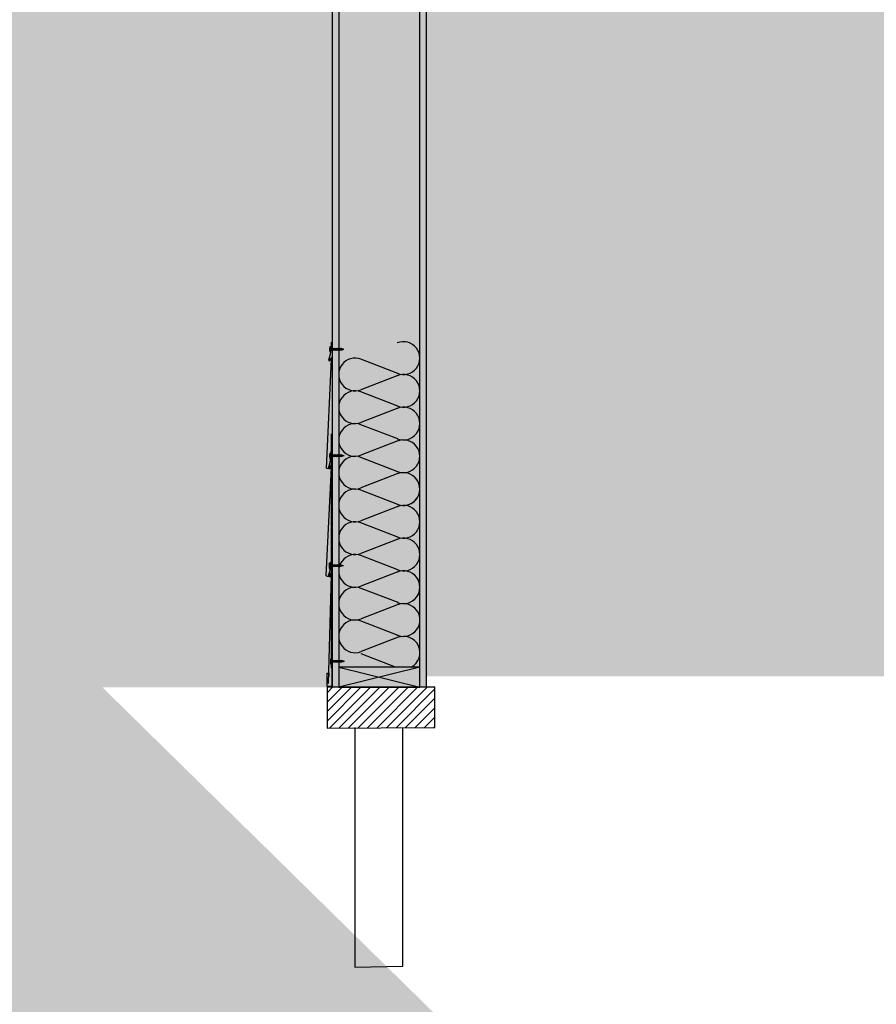
# Model space of a CAD drawing. Units: inches. Extents: x -111 to 5296, y -1141 to 139.
# Drawn here: x 829 to 893, y -726 to -653 of the extents above; entities that cross this region are included whole.
import ezdxf

# ---------------------------------------------------------------- set-up
doc = ezdxf.new("R2010")
doc.units = ezdxf.units.IN
doc.header["$MEASUREMENT"] = 0
for name, color, linetype in [('panel', 5, 'Continuous'), ('Substrate', 3, 'Continuous'), ('TRIM', 4, 'Continuous'), ('WATERPROOF', 1, 'Continuous')]:
    doc.layers.add(name, color=color, linetype=linetype)

msp = doc.modelspace()

# ---------------------------------------------------------------- hatches: boundary and pattern name
at = {"layer": 'Substrate'}
h = msp.add_hatch(dxfattribs=at)
h.set_pattern_fill('ANSI36', color=256, angle=90, style=0)
h.set_pattern_definition([(135, (152.61406, -988.14224), (-0.243067956, 0.06629126), [0.3125, -0.0625, 0, -0.0625])])
edge = h.paths.add_edge_path()
edge.add_line((941.639, -679.996), (776.623, -679.996))
edge.add_line((941.132, -512.404), (941.133, -679.996))
edge.add_line((941.639, -512.91), (941.639, -679.996))
h = msp.add_hatch(dxfattribs=at)
h.set_pattern_fill('ANSI36', color=256, angle=90, style=0)
h.set_pattern_definition([(135, (159.18085, -988.14224), (-0.243067956, 0.06629126), [0.3125, -0.0625, 0, -0.0625])])
edge = h.paths.add_edge_path()
edge.add_line((948.206, -679.996), (783.19, -679.996))
edge.add_line((947.699, -512.404), (947.699, -679.996))
edge.add_line((948.205, -512.91), (948.206, -679.996))
h = msp.add_hatch(dxfattribs=at)
h.set_pattern_fill('ANSI36', color=256, angle=90, style=0)
h.set_pattern_definition([(135, (128.09104, -1010.08033), (-0.243067956, 0.06629126), [0.3125, -0.0625, 0, -0.0625])])
edge = h.paths.add_edge_path()
edge.add_line((917.116, -701.934), (752.1, -701.934))
edge.add_line((916.609, -534.342), (916.61, -701.934))
edge.add_line((917.116, -534.848), (917.116, -701.934))
h = msp.add_hatch(dxfattribs=at)
h.set_pattern_fill('ANSI36', color=256, angle=90, style=0)
h.set_pattern_definition([(135, (134.65783, -1010.08033), (-0.243067956, 0.06629126), [0.3125, -0.0625, 0, -0.0625])])
edge = h.paths.add_edge_path()
edge.add_line((923.683, -701.934), (758.667, -701.934))
edge.add_line((923.176, -534.342), (923.176, -701.934))
edge.add_line((923.682, -534.848), (923.683, -701.934))
h = msp.add_hatch(dxfattribs=at)
h.set_pattern_fill('ANSI36', color=256, angle=90, style=0)
h.set_pattern_definition([(135, (63.62568, -1010.89424), (-0.243067956, 0.06629126), [0.3125, -0.0625, 0, -0.0625])])
edge = h.paths.add_edge_path()
edge.add_line((852.651, -702.748), (687.635, -702.748))
edge.add_line((852.143, -535.156), (852.144, -702.748))
edge.add_line((852.65, -535.662), (852.651, -702.748))
h = msp.add_hatch(dxfattribs=at)
h.set_pattern_fill('ANSI36', color=256, angle=90, style=0)
h.set_pattern_definition([(135, (70.19926, -1010.89424), (-0.243067956, 0.06629126), [0.3125, -0.0625, 0, -0.0625])])
edge = h.paths.add_edge_path()
edge.add_line((859.225, -702.748), (694.208, -702.748))
edge.add_line((858.717, -535.156), (858.718, -702.748))
edge.add_line((859.224, -535.662), (859.225, -702.748))
h = msp.add_hatch(dxfattribs=at)
h.set_pattern_fill('ANSI36', color=256, angle=360, style=0)
h.set_pattern_definition([(45, (415.89085, 30.11856), (0.06629126, 0.243067956), [0.3125, -0.0625, 0, -0.0625])])
edge = h.paths.add_edge_path()
edge.add_line((724.037, -758.907), (724.037, -593.89))
edge.add_line((891.63, -758.399), (724.037, -758.4))
edge.add_line((891.123, -758.906), (724.037, -758.907))
h = msp.add_hatch(dxfattribs=at)
h.set_pattern_fill('ANSI36', color=256, angle=360, style=0)
h.set_pattern_definition([(45, (415.89085, 23.55177), (0.06629126, 0.243067956), [0.3125, -0.0625, 0, -0.0625])])
edge = h.paths.add_edge_path()
edge.add_line((724.037, -765.474), (724.037, -600.457))
edge.add_line((891.63, -764.966), (724.037, -764.967))
edge.add_line((891.123, -765.473), (724.037, -765.474))
h = msp.add_hatch(dxfattribs=at)
h.set_pattern_fill('ANSI31', color=256, scale=4, style=0)
h.paths.add_polyline_path([(852.643, -702.748), (851.763, -702.748), (851.763, -705.804), (859.833, -705.764), (859.833, -702.748), (859.217, -702.748), (859.217, -702.748), (858.717, -702.748), (852.643, -702.748)])

# ---------------------------------------------------------------- linework, layer by layer
for p, q in [((851.985, -677.603), (851.985, -677.327)), ((851.995, -677.668), (851.995, -677.263)), ((851.995, -677.668), (852.03, -677.668)), ((851.997, -677.261), (852.029, -677.261)), ((852.03, -677.668), (852.03, -677.263)), ((852.03, -677.423), (852.038, -677.383)), ((852.03, -677.405), (852.033, -677.405)), ((852.03, -677.415), (852.033, -677.405)), ((852.043, -677.405), (852.03, -677.454)), ((852.047, -677.525), (852.03, -677.525)), ((852.038, -677.383), (852.033, -677.405)), ((852.038, -677.383), (852.043, -677.405)), ((852.043, -677.405), (852.078, -677.405)), ((852.047, -677.525), (852.078, -677.405)), ((852.052, -677.546), (852.047, -677.525)), ((852.052, -677.546), (852.083, -677.383)), ((852.052, -677.546), (852.057, -677.525)), ((852.088, -677.405), (852.057, -677.525)), ((852.092, -677.525), (852.057, -677.525)), ((852.083, -677.383), (852.078, -677.405)), ((852.083, -677.383), (852.088, -677.405)), ((852.088, -677.405), (852.123, -677.405)), ((852.092, -677.525), (852.123, -677.405)), ((852.097, -677.546), (852.092, -677.525)), ((852.097, -677.546), (852.128, -677.383)), ((852.097, -677.546), (852.102, -677.525)), ((852.133, -677.405), (852.102, -677.525)), ((852.137, -677.525), (852.102, -677.525)), ((852.128, -677.383), (852.123, -677.405)), ((852.128, -677.383), (852.133, -677.405)), ((852.133, -677.405), (852.168, -677.405)), ((852.137, -677.525), (852.168, -677.405)), ((852.142, -677.546), (852.137, -677.525)), ((852.142, -677.546), (852.173, -677.383)), ((852.142, -677.546), (852.147, -677.525)), ((852.178, -677.405), (852.147, -677.525)), ((852.182, -677.525), (852.147, -677.525)), ((852.173, -677.383), (852.168, -677.405)), ((852.173, -677.383), (852.178, -677.405)), ((852.178, -677.405), (852.213, -677.405)), ((852.182, -677.525), (852.213, -677.405)), ((852.187, -677.546), (852.182, -677.525)), ((852.187, -677.546), (852.218, -677.383)), ((852.187, -677.546), (852.192, -677.525)), ((852.223, -677.405), (852.192, -677.525)), ((852.227, -677.525), (852.192, -677.525)), ((852.218, -677.383), (852.213, -677.405)), ((852.218, -677.383), (852.223, -677.405)), ((852.223, -677.405), (852.258, -677.405)), ((852.227, -677.525), (852.258, -677.405)), ((852.232, -677.546), (852.227, -677.525)), ((852.232, -677.546), (852.263, -677.383)), ((852.232, -677.546), (852.237, -677.525)), ((852.268, -677.405), (852.237, -677.525)), ((852.272, -677.525), (852.237, -677.525)), ((852.263, -677.383), (852.258, -677.405)), ((852.263, -677.383), (852.268, -677.405)), ((852.268, -677.405), (852.303, -677.405)), ((852.272, -677.525), (852.303, -677.405)), ((852.277, -677.546), (852.272, -677.525)), ((852.277, -677.546), (852.308, -677.383)), ((852.277, -677.546), (852.282, -677.525)), ((852.313, -677.405), (852.282, -677.525)), ((852.317, -677.525), (852.282, -677.525)), ((852.308, -677.383), (852.303, -677.405)), ((852.308, -677.383), (852.313, -677.405)), ((852.313, -677.405), (852.348, -677.405)), ((852.317, -677.525), (852.348, -677.405)), ((852.322, -677.546), (852.317, -677.525)), ((852.322, -677.546), (852.353, -677.383)), ((852.322, -677.546), (852.327, -677.525)), ((852.358, -677.405), (852.327, -677.525)), ((852.362, -677.525), (852.327, -677.525)), ((852.353, -677.383), (852.348, -677.405)), ((852.353, -677.383), (852.358, -677.405)), ((852.358, -677.405), (852.393, -677.405)), ((852.362, -677.525), (852.393, -677.405)), ((852.367, -677.546), (852.362, -677.525)), ((852.367, -677.546), (852.398, -677.383)), ((852.367, -677.546), (852.372, -677.525)), ((852.403, -677.405), (852.372, -677.525)), ((852.407, -677.525), (852.372, -677.525)), ((852.398, -677.383), (852.393, -677.405)), ((852.398, -677.383), (852.403, -677.405)), ((852.403, -677.405), (852.438, -677.405)), ((852.407, -677.525), (852.438, -677.405)), ((852.412, -677.546), (852.407, -677.525)), ((852.412, -677.546), (852.443, -677.383)), ((852.412, -677.546), (852.417, -677.525)), ((852.448, -677.405), (852.417, -677.525)), ((852.452, -677.525), (852.417, -677.525)), ((852.443, -677.383), (852.438, -677.405)), ((852.443, -677.383), (852.448, -677.405)), ((852.448, -677.405), (852.483, -677.405)), ((852.452, -677.525), (852.483, -677.405)), ((852.457, -677.546), (852.452, -677.525)), ((852.457, -677.546), (852.488, -677.383)), ((852.457, -677.546), (852.462, -677.525)), ((852.493, -677.405), (852.462, -677.525)), ((852.497, -677.525), (852.462, -677.525)), ((852.488, -677.383), (852.483, -677.405)), ((852.488, -677.383), (852.493, -677.405)), ((852.493, -677.405), (852.528, -677.405)), ((852.497, -677.525), (852.528, -677.405)), ((852.502, -677.546), (852.497, -677.525)), ((852.502, -677.546), (852.533, -677.383)), ((852.502, -677.546), (852.507, -677.525)), ((852.538, -677.405), (852.507, -677.525)), ((852.542, -677.525), (852.507, -677.525)), ((852.533, -677.383), (852.528, -677.405)), ((852.533, -677.383), (852.538, -677.405)), ((852.538, -677.405), (852.573, -677.405)), ((852.542, -677.525), (852.573, -677.405)), ((852.547, -677.546), (852.542, -677.525)), ((852.547, -677.546), (852.578, -677.383)), ((852.547, -677.546), (852.552, -677.525)), ((852.583, -677.405), (852.552, -677.525)), ((852.587, -677.525), (852.552, -677.525)), ((852.578, -677.383), (852.573, -677.405)), ((852.578, -677.383), (852.583, -677.405)), ((852.583, -677.405), (852.618, -677.405)), ((852.587, -677.525), (852.618, -677.405)), ((852.592, -677.546), (852.587, -677.525)), ((852.592, -677.546), (852.623, -677.383)), ((852.592, -677.546), (852.597, -677.525)), ((852.628, -677.405), (852.597, -677.525)), ((852.632, -677.525), (852.597, -677.525)), ((852.623, -677.383), (852.618, -677.405)), ((852.623, -677.383), (852.628, -677.405)), ((852.628, -677.405), (852.663, -677.405)), ((852.632, -677.525), (852.663, -677.405)), ((852.637, -677.546), (852.632, -677.525)), ((852.637, -677.546), (852.668, -677.383)), ((852.637, -677.546), (852.642, -677.525)), ((852.673, -677.405), (852.642, -677.525)), ((852.677, -677.525), (852.642, -677.525)), ((852.668, -677.383), (852.663, -677.405)), ((852.668, -677.383), (852.673, -677.405)), ((852.673, -677.405), (852.708, -677.405)), ((852.677, -677.525), (852.708, -677.405)), ((852.682, -677.546), (852.677, -677.525)), ((852.682, -677.546), (852.713, -677.383)), ((852.682, -677.546), (852.687, -677.525)), ((852.718, -677.405), (852.687, -677.525)), ((852.722, -677.525), (852.687, -677.525)), ((852.713, -677.383), (852.708, -677.405)), ((852.713, -677.383), (852.718, -677.405)), ((852.718, -677.405), (852.753, -677.405)), ((852.722, -677.525), (852.753, -677.405)), ((852.727, -677.546), (852.722, -677.525)), ((852.727, -677.546), (852.758, -677.383)), ((852.727, -677.546), (852.732, -677.525)), ((852.763, -677.405), (852.732, -677.525)), ((852.767, -677.525), (852.732, -677.525)), ((852.758, -677.383), (852.753, -677.405)), ((852.758, -677.383), (852.763, -677.405)), ((852.763, -677.405), (852.798, -677.405)), ((852.767, -677.525), (852.798, -677.405)), ((852.772, -677.546), (852.767, -677.525)), ((852.772, -677.546), (852.803, -677.383)), ((852.772, -677.546), (852.777, -677.525)), ((852.808, -677.405), (852.777, -677.525)), ((852.812, -677.525), (852.777, -677.525)), ((852.812, -677.525), (852.777, -677.525)), ((852.803, -677.383), (852.798, -677.405)), ((852.803, -677.383), (852.808, -677.405)), ((852.808, -677.405), (852.828, -677.405)), ((852.808, -677.405), (852.828, -677.405)), ((852.812, -677.525), (852.842, -677.409)), ((852.817, -677.546), (852.812, -677.525)), ((852.817, -677.546), (852.847, -677.388)), ((852.817, -677.546), (852.822, -677.525)), ((852.851, -677.412), (852.822, -677.525)), ((852.828, -677.525), (852.822, -677.525)), ((852.842, -677.409), (852.828, -677.405)), ((852.857, -677.516), (852.828, -677.525)), ((852.847, -677.388), (852.842, -677.409)), ((852.847, -677.388), (852.851, -677.412)), ((853.03, -677.465), (852.851, -677.412)), ((852.876, -677.465), (852.857, -677.516)), ((852.862, -677.538), (852.857, -677.516)), ((852.862, -677.538), (852.876, -677.465)), ((852.862, -677.538), (852.867, -677.513)), ((852.876, -677.465), (852.867, -677.513)), ((852.902, -677.503), (852.867, -677.513)), ((852.918, -677.465), (852.902, -677.503)), ((852.907, -677.525), (852.902, -677.503)), ((852.907, -677.525), (852.918, -677.465)), ((852.907, -677.525), (852.912, -677.5)), ((853.03, -677.465), (852.912, -677.5)), ((852.918, -677.465), (852.912, -677.5)), ((857.073, -679.274), (854.304, -678.203)), ((857.073, -679.418), (854.304, -680.489)), ((857.073, -681.724), (854.304, -680.653)), ((857.073, -681.868), (854.304, -682.938)), ((857.073, -684.173), (854.304, -683.103)), ((857.073, -684.318), (854.304, -685.388)), ((852.001, -685.63), (852.001, -685.224)), ((852.002, -685.223), (852.034, -685.223)), ((852.036, -685.63), (852.036, -685.224)), ((851.991, -685.564), (851.991, -685.289)), ((852.001, -685.63), (852.036, -685.63)), ((852.036, -685.385), (852.043, -685.345)), ((852.036, -685.366), (852.038, -685.366)), ((852.036, -685.376), (852.038, -685.366)), ((852.048, -685.366), (852.036, -685.415)), ((852.052, -685.486), (852.036, -685.486)), ((852.043, -685.345), (852.038, -685.366)), ((852.043, -685.345), (852.048, -685.366)), ((852.048, -685.366), (852.083, -685.366)), ((852.052, -685.486), (852.083, -685.366)), ((852.057, -685.508), (852.052, -685.486)), ((852.057, -685.508), (852.088, -685.345)), ((852.057, -685.508), (852.062, -685.486)), ((852.093, -685.366), (852.062, -685.486)), ((852.097, -685.486), (852.062, -685.486)), ((852.088, -685.345), (852.083, -685.366)), ((852.088, -685.345), (852.093, -685.366)), ((852.093, -685.366), (852.128, -685.366)), ((852.097, -685.486), (852.128, -685.366)), ((852.102, -685.508), (852.097, -685.486)), ((852.102, -685.508), (852.133, -685.345)), ((852.102, -685.508), (852.107, -685.486)), ((852.138, -685.366), (852.107, -685.486)), ((852.142, -685.486), (852.107, -685.486)), ((852.133, -685.345), (852.128, -685.366)), ((852.133, -685.345), (852.138, -685.366)), ((852.138, -685.366), (852.173, -685.366)), ((852.142, -685.486), (852.173, -685.366)), ((852.147, -685.508), (852.142, -685.486)), ((852.147, -685.508), (852.178, -685.345)), ((852.147, -685.508), (852.152, -685.486)), ((852.183, -685.366), (852.152, -685.486)), ((852.187, -685.486), (852.152, -685.486)), ((852.178, -685.345), (852.173, -685.366)), ((852.178, -685.345), (852.183, -685.366)), ((852.183, -685.366), (852.218, -685.366)), ((852.187, -685.486), (852.218, -685.366)), ((852.192, -685.508), (852.187, -685.486)), ((852.192, -685.508), (852.223, -685.345)), ((852.192, -685.508), (852.197, -685.486)), ((852.228, -685.366), (852.197, -685.486)), ((852.232, -685.486), (852.197, -685.486)), ((852.223, -685.345), (852.218, -685.366)), ((852.223, -685.345), (852.228, -685.366)), ((852.228, -685.366), (852.263, -685.366)), ((852.232, -685.486), (852.263, -685.366)), ((852.237, -685.508), (852.232, -685.486)), ((852.237, -685.508), (852.268, -685.345)), ((852.237, -685.508), (852.242, -685.486)), ((852.273, -685.366), (852.242, -685.486)), ((852.277, -685.486), (852.242, -685.486)), ((852.268, -685.345), (852.263, -685.366)), ((852.268, -685.345), (852.273, -685.366)), ((852.273, -685.366), (852.308, -685.366)), ((852.277, -685.486), (852.308, -685.366)), ((852.282, -685.508), (852.277, -685.486)), ((852.282, -685.508), (852.313, -685.345)), ((852.282, -685.508), (852.287, -685.486)), ((852.318, -685.366), (852.287, -685.486)), ((852.322, -685.486), (852.287, -685.486)), ((852.313, -685.345), (852.308, -685.366)), ((852.313, -685.345), (852.318, -685.366)), ((852.318, -685.366), (852.353, -685.366)), ((852.322, -685.486), (852.353, -685.366)), ((852.327, -685.508), (852.322, -685.486)), ((852.327, -685.508), (852.358, -685.345)), ((852.327, -685.508), (852.332, -685.486)), ((852.363, -685.366), (852.332, -685.486)), ((852.367, -685.486), (852.332, -685.486)), ((852.358, -685.345), (852.353, -685.366)), ((852.358, -685.345), (852.363, -685.366)), ((852.363, -685.366), (852.398, -685.366)), ((852.367, -685.486), (852.398, -685.366)), ((852.372, -685.508), (852.367, -685.486)), ((852.372, -685.508), (852.403, -685.345)), ((852.372, -685.508), (852.377, -685.486)), ((852.408, -685.366), (852.377, -685.486)), ((852.412, -685.486), (852.377, -685.486)), ((852.403, -685.345), (852.398, -685.366)), ((852.403, -685.345), (852.408, -685.366)), ((852.408, -685.366), (852.443, -685.366)), ((852.412, -685.486), (852.443, -685.366)), ((852.417, -685.508), (852.412, -685.486)), ((852.417, -685.508), (852.448, -685.345)), ((852.417, -685.508), (852.422, -685.486)), ((852.453, -685.366), (852.422, -685.486)), ((852.457, -685.486), (852.422, -685.486)), ((852.448, -685.345), (852.443, -685.366)), ((852.448, -685.345), (852.453, -685.366)), ((852.453, -685.366), (852.488, -685.366)), ((852.457, -685.486), (852.488, -685.366)), ((852.462, -685.508), (852.457, -685.486)), ((852.462, -685.508), (852.493, -685.345)), ((852.462, -685.508), (852.467, -685.486)), ((852.498, -685.366), (852.467, -685.486)), ((852.502, -685.486), (852.467, -685.486)), ((852.493, -685.345), (852.488, -685.366)), ((852.493, -685.345), (852.498, -685.366)), ((852.498, -685.366), (852.533, -685.366)), ((852.502, -685.486), (852.533, -685.366)), ((852.507, -685.508), (852.502, -685.486)), ((852.507, -685.508), (852.538, -685.345)), ((852.507, -685.508), (852.512, -685.486)), ((852.543, -685.366), (852.512, -685.486)), ((852.547, -685.486), (852.512, -685.486)), ((852.538, -685.345), (852.533, -685.366)), ((852.538, -685.345), (852.543, -685.366)), ((852.543, -685.366), (852.578, -685.366)), ((852.547, -685.486), (852.578, -685.366)), ((852.552, -685.508), (852.547, -685.486)), ((852.552, -685.508), (852.583, -685.345)), ((852.552, -685.508), (852.557, -685.486)), ((852.588, -685.366), (852.557, -685.486)), ((852.592, -685.486), (852.557, -685.486)), ((852.583, -685.345), (852.578, -685.366)), ((852.583, -685.345), (852.588, -685.366)), ((852.588, -685.366), (852.623, -685.366)), ((852.592, -685.486), (852.623, -685.366)), ((852.597, -685.508), (852.592, -685.486)), ((852.597, -685.508), (852.628, -685.345)), ((852.597, -685.508), (852.602, -685.486)), ((852.633, -685.366), (852.602, -685.486)), ((852.637, -685.486), (852.602, -685.486)), ((852.628, -685.345), (852.623, -685.366)), ((852.628, -685.345), (852.633, -685.366)), ((852.633, -685.366), (852.668, -685.366)), ((852.637, -685.486), (852.668, -685.366)), ((852.642, -685.508), (852.637, -685.486)), ((852.642, -685.508), (852.673, -685.345)), ((852.642, -685.508), (852.647, -685.486)), ((852.678, -685.366), (852.647, -685.486)), ((852.682, -685.486), (852.647, -685.486)), ((852.673, -685.345), (852.668, -685.366)), ((852.673, -685.345), (852.678, -685.366)), ((852.678, -685.366), (852.713, -685.366)), ((852.682, -685.486), (852.713, -685.366)), ((852.687, -685.508), (852.682, -685.486)), ((852.687, -685.508), (852.718, -685.345)), ((852.687, -685.508), (852.692, -685.486)), ((852.723, -685.366), (852.692, -685.486)), ((852.727, -685.486), (852.692, -685.486)), ((852.718, -685.345), (852.713, -685.366)), ((852.718, -685.345), (852.723, -685.366)), ((852.723, -685.366), (852.758, -685.366)), ((852.727, -685.486), (852.758, -685.366)), ((852.732, -685.508), (852.727, -685.486)), ((852.732, -685.508), (852.763, -685.345)), ((852.732, -685.508), (852.737, -685.486)), ((852.768, -685.366), (852.737, -685.486)), ((852.772, -685.486), (852.737, -685.486)), ((852.763, -685.345), (852.758, -685.366)), ((852.763, -685.345), (852.768, -685.366)), ((852.768, -685.366), (852.803, -685.366)), ((852.772, -685.486), (852.803, -685.366)), ((852.777, -685.508), (852.772, -685.486)), ((852.777, -685.508), (852.808, -685.345)), ((852.777, -685.508), (852.782, -685.486)), ((852.813, -685.366), (852.782, -685.486)), ((852.817, -685.486), (852.782, -685.486)), ((852.817, -685.486), (852.782, -685.486)), ((852.808, -685.345), (852.803, -685.366)), ((852.808, -685.345), (852.813, -685.366)), ((852.813, -685.366), (852.833, -685.366)), ((852.813, -685.366), (852.833, -685.366)), ((852.817, -685.486), (852.847, -685.37)), ((852.822, -685.508), (852.817, -685.486)), ((852.822, -685.508), (852.852, -685.349)), ((852.822, -685.508), (852.827, -685.486)), ((852.856, -685.373), (852.827, -685.486)), ((852.833, -685.486), (852.827, -685.486)), ((852.847, -685.37), (852.833, -685.366)), ((852.862, -685.478), (852.833, -685.486)), ((852.852, -685.349), (852.847, -685.37)), ((852.852, -685.349), (852.856, -685.373)), ((853.036, -685.426), (852.856, -685.373)), ((852.881, -685.426), (852.862, -685.478)), ((852.867, -685.499), (852.862, -685.478)), ((852.867, -685.499), (852.881, -685.426)), ((852.867, -685.499), (852.873, -685.475)), ((852.881, -685.426), (852.873, -685.475)), ((852.907, -685.464), (852.873, -685.475)), ((852.923, -685.426), (852.907, -685.464)), ((852.912, -685.486), (852.907, -685.464)), ((852.912, -685.486), (852.923, -685.426)), ((852.912, -685.486), (852.918, -685.461)), ((853.036, -685.426), (852.918, -685.461)), ((852.923, -685.426), (852.918, -685.461)), ((857.073, -686.623), (854.304, -685.553)), ((857.073, -686.767), (854.304, -687.838)), ((856.495, -686.991), (854.304, -687.838)), ((857.073, -689.073), (854.304, -688.003)), ((857.073, -689.217), (854.304, -690.288)), ((857.073, -691.523), (854.304, -690.452)), ((857.073, -691.667), (854.304, -692.737)), ((857.073, -693.973), (854.304, -692.902)), ((851.949, -693.858), (851.949, -693.453)), ((851.949, -693.858), (851.984, -693.858)), ((851.951, -693.451), (851.983, -693.451)), ((851.984, -693.858), (851.984, -693.453)), ((851.984, -693.595), (852.782, -693.595)), ((851.984, -693.595), (852.782, -693.595)), ((852.782, -693.715), (851.984, -693.715)), ((852.984, -693.655), (852.782, -693.595)), ((852.984, -693.655), (852.782, -693.715)), ((857.073, -694.117), (854.304, -695.187)), ((857.078, -696.422), (854.309, -695.352)), ((857.078, -696.566), (854.309, -697.637)), ((857.078, -698.872), (854.309, -697.802)), ((857.078, -699.016), (854.309, -700.087)), ((852.043, -701.02), (852.043, -700.614)), ((852.045, -700.613), (852.077, -700.613)), ((852.078, -701.02), (852.078, -700.614)), ((856.886, -701.248), (854.309, -700.251)), ((852.043, -701.02), (852.078, -701.02)), ((852.078, -700.756), (852.876, -700.756)), ((852.078, -700.756), (852.876, -700.756)), ((852.876, -700.876), (852.078, -700.876)), ((853.078, -700.816), (852.876, -700.756)), ((853.078, -700.816), (852.876, -700.876))]:
    msp.add_line(p, q)
for points in [[(858.717, -701.248), (852.643, -701.248), (858.71, -702.748), (858.717, -701.248), (852.643, -702.748)], [(858.717, -702.748), (858.717, -701.248)], [(852.643, -702.748), (852.143, -702.748)], [(852.643, -702.748), (858.717, -702.748)], [(859.217, -702.748), (858.717, -702.748)], [(853.845, -705.764), (853.845, -723.689), (857.442, -723.616), (857.442, -723.616), (857.442, -705.764)]]:
    msp.add_lwpolyline(points)
for centre, radius, start, end in [((857.487, -678.121), 1.225, 247.4861, 112.5139), ((852.173, -677.465), 0.233, 143.68558, 216.31442), ((852.25, -677.335), 0.265, 164.25473, 178.35844), ((852.279, -677.593), 0.294, 181.99604, 195), ((851.997, -677.263), 0.0015, 90, 180), ((852.029, -677.263), 0.0015, 0, 90), ((853.15, -678.156), 1.049, 180.08673, 184.33162), ((853.862, -679.346), 1.225, 68.86926, 291.13074), ((857.487, -680.571), 1.225, 247.4861, 112.5139), ((853.862, -681.796), 1.225, 68.86926, 291.13074), ((857.487, -683.021), 1.225, 247.4861, 112.5139), ((853.862, -684.246), 1.225, 68.86926, 291.13074), ((857.487, -685.47), 1.225, 247.4861, 112.5139), ((852.255, -685.296), 0.265, 164.25473, 178.35844), ((852.002, -685.224), 0.0015, 90, 180), ((852.034, -685.224), 0.0015, 0, 90), ((852.178, -685.426), 0.233, 143.68558, 216.31442), ((852.284, -685.554), 0.294, 181.99604, 195), ((853.862, -686.695), 1.225, 68.86926, 291.13074), ((853.135, -686.219), 1.049, 180.08673, 184.33162), ((857.487, -687.92), 1.225, 247.4861, 112.5139), ((857.487, -687.92), 1.225, 247.4861, 49.35328), ((853.862, -689.145), 1.225, 68.86926, 291.13074), ((857.487, -690.37), 1.225, 247.4861, 112.5139), ((853.862, -691.595), 1.225, 68.86926, 291.13074), ((857.487, -692.82), 1.225, 247.4861, 112.5139), ((853.862, -694.045), 1.225, 68.86926, 291.13074), ((851.951, -693.453), 0.0015, 90, 180), ((851.983, -693.453), 0.0015, 0, 90), ((857.487, -695.269), 1.225, 247.4861, 112.5139), ((857.492, -695.269), 1.225, 247.4861, 112.5139), ((853.867, -696.494), 1.225, 68.86926, 291.13074), ((857.492, -697.719), 1.225, 247.4861, 112.5139), ((853.867, -698.944), 1.225, 68.86926, 291.13074), ((857.492, -700.169), 1.225, 298.28155, 112.5139), ((852.045, -700.614), 0.0015, 90, 180), ((852.077, -700.614), 0.0015, 0, 90)]:
    msp.add_arc(centre, radius, start, end)
at = {"layer": 'panel'}
for p, q in [((851.713, -686.345), (852.104, -678.235)), ((851.698, -694.408), (852.089, -686.298)), ((851.877, -702.473), (852.092, -694.355))]:
    msp.add_line(p, q, dxfattribs=at)
for points in [[(851.712, -686.345), (852.046, -686.415), (852.057, -686.261)], [(851.698, -694.408), (852.031, -694.479), (852.042, -694.324)]]:
    msp.add_lwpolyline(points, dxfattribs=at)
for centre, radius, start, end in [((844.882, -676.691), 7.228, 352.12696, 358.06825), ((848.117, -676.959), 3.99, 341.12974, 349.56377), ((851.939, -678.268), 0.0498, 157.40943, 353.92945), ((851.264, -678.035), 0.763, 341.78437, 351.40771), ((852.059, -678.165), 0.0431, 9.6721, 158.75878), ((844.867, -684.754), 7.228, 352.12696, 358.06825), ((848.103, -685.022), 3.99, 341.12974, 349.56377), ((851.924, -686.331), 0.0498, 157.40943, 353.92945), ((851.249, -686.098), 0.763, 341.78437, 351.40771), ((852.044, -686.228), 0.0431, 9.6721, 158.75878), ((844.87, -692.811), 7.228, 352.12696, 358.06825), ((848.105, -693.079), 3.99, 341.12974, 349.56377), ((851.927, -694.388), 0.0498, 157.40943, 353.92945), ((851.252, -694.155), 0.763, 341.78437, 351.40771), ((852.046, -694.285), 0.0431, 9.6721, 158.75878), ((853.137, -694.276), 1.049, 180.08673, 184.33162)]:
    msp.add_arc(centre, radius, start, end, dxfattribs=at)
at = {"layer": 'Substrate'}
for points in [[(859.217, -702.748), (859.217, -531.657)], [(852.142, -532.656), (852.143, -702.748)], [(852.142, -532.718), (852.143, -702.748)], [(852.642, -532.656), (852.643, -702.748)], [(858.71, -702.748), (858.717, -532.656)], [(852.143, -534.922), (852.143, -702.748)]]:
    msp.add_lwpolyline(points, dxfattribs=at)
msp.add_lwpolyline([(859.833, -702.748), (851.763, -702.748), (851.763, -705.804), (859.833, -705.764)], close=True, dxfattribs=at)
at = {"layer": 'TRIM'}
msp.add_lwpolyline([(852.122, -700.426), (852.122, -702.686), (851.763, -702.686), (851.763, -701.686), (851.888, -701.686), (851.888, -701.936)], dxfattribs=at)
at = {"layer": 'WATERPROOF'}
msp.add_lwpolyline([(852.104, -701.333), (852.105, -700.906), (852.096, -699.351), (852.096, -683.799)], dxfattribs=at)

doc.saveas('drawing.dxf')
